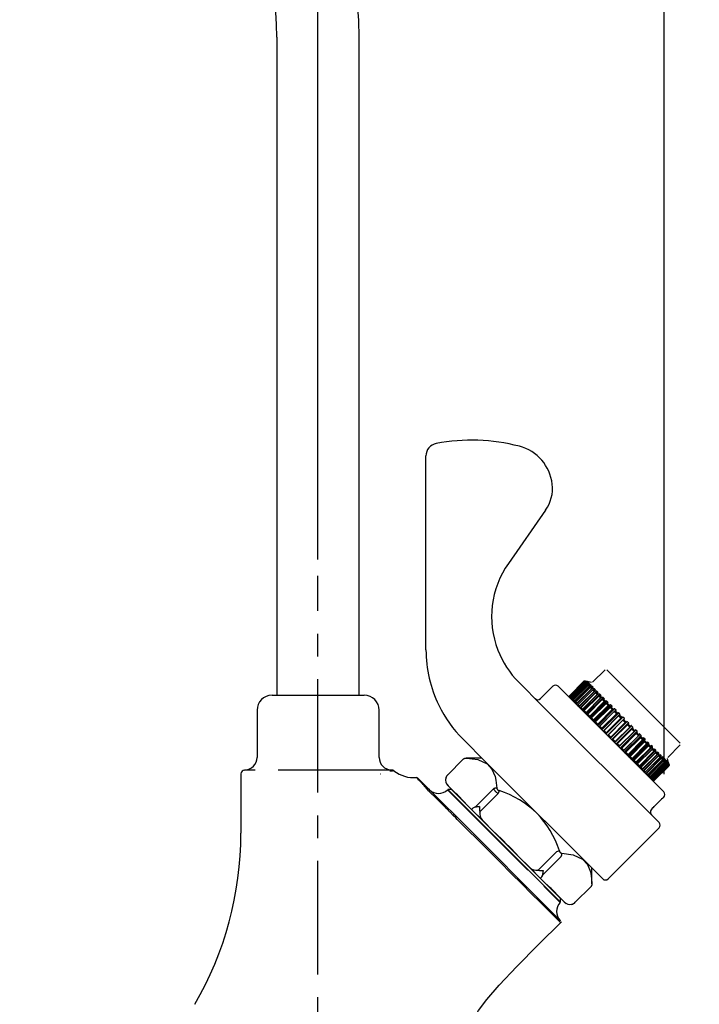
# Model space of a CAD drawing. Extents: x 0.5 to 21.2, y 0 to 15.6.
# Drawn here: x 13.8 to 17.6, y 5.9 to 11.4 of the extents above; entities that cross this region are included whole.
import ezdxf

# ---------------------------------------------------------------- set-up
doc = ezdxf.new("R2010")
doc.units = 0
doc.header["$LTSCALE"] = 0.5
doc.header["$MEASUREMENT"] = 0
doc.header["$PDSIZE"] = -100
doc.linetypes.add('CENTER', pattern=[2, 1.25, -0.25, 0.25, -0.25])
doc.linetypes.add('PHANTOM', pattern=[2.5, 1.25, -0.25, 0.25, -0.25, 0.25, -0.25])
doc.layers.get('0').update_dxf_attribs({"linetype": 'CONTINUOUS'})
doc.layers.get('DEFPOINTS').update_dxf_attribs({"linetype": 'CONTINUOUS'})
doc.layers.add('DIM1', color=1, linetype='CONTINUOUS')
doc.styles.add('ARIAL', font='ARIAL.TTF')
doc.dimstyles.get("Standard").update_dxf_attribs({"dimtxt": 0.18, "dimasz": 0.18, "dimexe": 0.18, "dimexo": 0.0625, "dimgap": 0.09, "dimtad": 0, "dimtih": 1, "dimtoh": 1, "dimdec": 4, "dimzin": 0, "dimdsep": 46, "dimtxsty": 'Standard', "dimcen": 0.09, "dimadec": 0, "dimazin": 0, "dimtfac": 1, "dimtdec": 4, "dimtofl": 0, "dimtmove": 0, "dimatfit": 3, "dimfxl": 0, "dimtolj": 1, "dimtzin": 0, "dimarcsym": 0})

# ---------------------------------------------------------------- blocks, each defined once
blk = doc.blocks.new('*D2')
at = {"layer": 'DEFPOINTS', "color": 0}
for p in [(13.884, 13.0691), (19.7988, 13.0691), (18.7824, 5.7923)]:
    blk.add_point(p, dxfattribs=at)
at = {"layer": 'DIM1', "lineweight": -2}
for p, q in [((13.974, 13.0691), (19.8888, 13.0691)), ((19.7988, 12.8391), (19.7988, 9.8377)), ((19.7988, 6.0223), (19.7988, 9.0237)), ((18.8724, 5.7923), (19.8888, 5.7923))]:
    blk.add_line(p, q, dxfattribs=at)
at = {"layer": 'DIM1'}
for points in [[(19.7605, 12.8391), (19.8372, 12.8391), (19.7988, 13.0691)], [(19.7605, 6.0223), (19.8372, 6.0223), (19.7988, 5.7923)]]:
    blk.add_solid(points, dxfattribs=at)
at = {"layer": 'DIM1', "color": 10, "insert": (19.7988, 9.4307), "char_height": 0.205, "attachment_point": 5, "style": 'ARIAL'}
blk.add_mtext('\\A1;(10-3/8")\\P(276mm)', dxfattribs=at)
blk = doc.blocks.new('*D3')
at = {"layer": 'DEFPOINTS', "color": 0}
for p in [(11.9543, 13.8901), (11.9543, 10.563), (15.4576, 8.3026)]:
    blk.add_point(p, dxfattribs=at)
at = {"layer": 'DIM1', "lineweight": -2}
for p, q in [((11.9543, 10.653), (11.9543, 13.9801)), ((15.4576, 8.3926), (15.4576, 13.9801)), ((12.1843, 13.8901), (13.1368, 13.8901)), ((15.2276, 13.8901), (14.4548, 13.8901))]:
    blk.add_line(p, q, dxfattribs=at)
at = {"layer": 'DIM1'}
for points in [[(12.1843, 13.9285), (12.1843, 13.8518), (11.9543, 13.8901)], [(15.2276, 13.9285), (15.2276, 13.8518), (15.4576, 13.8901)]]:
    blk.add_solid(points, dxfattribs=at)
at = {"layer": 'DIM1', "color": 10, "insert": (13.7958, 13.8901), "char_height": 0.205, "attachment_point": 5, "style": 'ARIAL'}
blk.add_mtext('\\A1;(5")\\P(127mm)', dxfattribs=at)
blk = doc.blocks.new('*D4')
at = {"layer": 'DEFPOINTS', "color": 0}
for p in [(15.4576, 13.8901), (15.4576, 8.3026), (17.3637, 7.1201)]:
    blk.add_point(p, dxfattribs=at)
at = {"layer": 'DIM1', "lineweight": -2}
for p, q in [((15.4576, 8.3926), (15.4576, 13.9801)), ((17.3637, 7.2101), (17.3637, 13.9801)), ((15.6876, 13.8901), (15.8313, 13.8901)), ((17.1337, 13.8901), (16.99, 13.8901))]:
    blk.add_line(p, q, dxfattribs=at)
at = {"layer": 'DIM1'}
for points in [[(15.6876, 13.9285), (15.6876, 13.8518), (15.4576, 13.8901)], [(17.1337, 13.9285), (17.1337, 13.8518), (17.3637, 13.8901)]]:
    blk.add_solid(points, dxfattribs=at)
at = {"layer": 'DIM1', "color": 10, "insert": (16.4107, 13.8901), "char_height": 0.205, "attachment_point": 5, "style": 'ARIAL'}
blk.add_mtext('\\A1;(2-7/8")\\P(73mm)', dxfattribs=at)

msp = doc.modelspace()

# ---------------------------------------------------------------- linework, layer by layer
at = {"color": 7, "linetype": 'Continuous'}
for p, q in [((15.2328, 11.26687), (15.2328, 7.64499)), ((15.68624, 7.64499), (15.68624, 11.26687)), ((16.05295, 7.89535), (16.05295, 8.96222)), ((16.71145, 8.66346), (16.5065, 8.37076)), ((17.03882, 7.78526), (16.96984, 7.71629)), ((17.45253, 7.38141), (17.04867, 7.78526)), ((16.56373, 7.71662), (16.69138, 7.58897)), ((16.84114, 7.63714), (16.92701, 7.72301)), ((16.92228, 7.72177), (16.84238, 7.64187)), ((16.92418, 7.71987), (16.84428, 7.63997)), ((16.84443, 7.63384), (16.9303, 7.71971)), ((16.92861, 7.71543), (16.84818, 7.63505)), ((16.85023, 7.62805), (16.9361, 7.71392)), ((16.93619, 7.70927), (16.85484, 7.62793)), ((16.94571, 7.7002), (16.86392, 7.61842)), ((16.92973, 7.72284), (16.92701, 7.72301)), ((16.92804, 7.72198), (16.93076, 7.72181)), ((16.92898, 7.72359), (16.93905, 7.72089)), ((16.93977, 7.72018), (16.92973, 7.72284)), ((16.93301, 7.71957), (16.9303, 7.71971)), ((16.93076, 7.72181), (16.9408, 7.71915)), ((16.94294, 7.71701), (16.93301, 7.71957)), ((16.93505, 7.71752), (16.94499, 7.71496)), ((16.93877, 7.71381), (16.9361, 7.71392)), ((16.94852, 7.71143), (16.93877, 7.71381)), ((16.96311, 7.71449), (16.94058, 7.72052)), ((16.94062, 7.72049), (16.94058, 7.72052)), ((16.94225, 7.71885), (16.94143, 7.71967)), ((16.94181, 7.71077), (16.95157, 7.70838)), ((16.94695, 7.70563), (16.94434, 7.70568)), ((16.94632, 7.71479), (16.94469, 7.71642)), ((16.95646, 7.70348), (16.94695, 7.70563)), ((16.94834, 7.70167), (16.95095, 7.70162)), ((16.95277, 7.70833), (16.95035, 7.71076)), ((16.95095, 7.70162), (16.96047, 7.69948)), ((16.96154, 7.69956), (16.95835, 7.70276)), ((15.20564, 7.64499), (15.45952, 7.64499)), ((15.45952, 7.64499), (15.7134, 7.64499)), ((16.7507, 7.69415), (16.68322, 7.62668)), ((16.78025, 7.69415), (17.36141, 7.11299)), ((16.95753, 7.68883), (16.87531, 7.60662)), ((16.97151, 7.67529), (16.88887, 7.59265)), ((16.98752, 7.65972), (16.90446, 7.57665)), ((17.00537, 7.64229), (16.92189, 7.55881)), ((16.95746, 7.69512), (16.95492, 7.6951)), ((16.96668, 7.69327), (16.95746, 7.69512)), ((16.95985, 7.69017), (16.96239, 7.69019)), ((16.96239, 7.69019), (16.9716, 7.68835)), ((16.97019, 7.68238), (16.96774, 7.68228)), ((16.97253, 7.68858), (16.96861, 7.6925)), ((16.97904, 7.6809), (16.97019, 7.68238)), ((16.97353, 7.67649), (16.97598, 7.67659)), ((16.97598, 7.67659), (16.98483, 7.67511)), ((16.98562, 7.67549), (16.98101, 7.6801)), ((16.98501, 7.66757), (16.98264, 7.66737)), ((16.99344, 7.66651), (16.98501, 7.66757)), ((16.98924, 7.66078), (16.9916, 7.66098)), ((16.9916, 7.66098), (17.00003, 7.65992)), ((17.00067, 7.66044), (16.99542, 7.66569)), ((17.00173, 7.65084), (16.99948, 7.65054)), ((17.00969, 7.65026), (17.00173, 7.65084)), ((17.0068, 7.64322), (17.00905, 7.64352)), ((17.00905, 7.64352), (17.01701, 7.64294)), ((17.01751, 7.6436), (17.01168, 7.64943)), ((16.69138, 7.58897), (17.3358, 6.94455)), ((17.02484, 7.62317), (16.94097, 7.53931)), ((17.04575, 7.60261), (16.96151, 7.51837)), ((17.02019, 7.63238), (17.01806, 7.63196)), ((17.02763, 7.63232), (17.02019, 7.63238)), ((17.02603, 7.62399), (17.02816, 7.62441)), ((17.02816, 7.62441), (17.0356, 7.62435)), ((17.03595, 7.62516), (17.0296, 7.63151)), ((17.04019, 7.61239), (17.03818, 7.61184)), ((17.04706, 7.61288), (17.04019, 7.61239)), ((17.04671, 7.60331), (17.04872, 7.60386)), ((17.04872, 7.60386), (17.05559, 7.60435)), ((17.0558, 7.60531), (17.049, 7.6121)), ((17.06149, 7.59109), (17.05962, 7.5904)), ((17.06777, 7.59218), (17.06149, 7.59109)), ((17.07684, 7.58427), (17.06967, 7.59144)), ((15.12345, 7.5628), (15.12345, 7.30298)), ((15.79559, 7.30298), (15.79559, 7.5628)), ((17.06788, 7.58083), (16.9833, 7.49625)), ((16.99627, 7.48201), (17.08214, 7.56787)), ((17.09099, 7.55808), (17.00607, 7.47316)), ((17.01964, 7.45864), (17.10551, 7.54451)), ((17.11512, 7.5349), (17.02957, 7.44935)), ((17.06862, 7.5814), (17.07049, 7.58209)), ((17.07049, 7.58209), (17.07677, 7.58318)), ((17.08387, 7.5687), (17.08214, 7.56787)), ((17.08953, 7.57042), (17.08387, 7.5687)), ((17.09883, 7.56228), (17.09137, 7.56974)), ((17.09151, 7.55851), (17.09324, 7.55934)), ((17.09324, 7.55934), (17.0989, 7.56105)), ((17.10709, 7.54549), (17.10551, 7.54451)), ((17.1121, 7.54785), (17.10709, 7.54549)), ((17.12154, 7.53957), (17.11387, 7.54724)), ((17.11514, 7.53488), (17.11672, 7.53585)), ((17.11672, 7.53585), (17.12174, 7.53821)), ((17.13088, 7.5217), (17.11672, 7.53585)), ((17.12174, 7.53821), (17.12185, 7.53833)), ((17.04358, 7.4347), (17.12945, 7.52057)), ((17.13924, 7.51078), (17.05337, 7.42491)), ((17.06785, 7.41043), (17.15371, 7.4963)), ((17.0777, 7.40058), (17.16356, 7.48645)), ((17.13088, 7.5217), (17.12945, 7.52057)), ((17.13523, 7.52471), (17.13088, 7.5217)), ((17.14472, 7.51639), (17.13691, 7.52419)), ((17.13925, 7.51077), (17.14068, 7.5119)), ((17.14068, 7.5119), (17.14503, 7.51492)), ((17.15499, 7.49758), (17.15371, 7.4963)), ((17.15868, 7.50127), (17.15499, 7.49758)), ((17.16811, 7.493), (17.16026, 7.50085)), ((17.16356, 7.48645), (17.16484, 7.48773)), ((17.16484, 7.48773), (17.16853, 7.49142)), ((17.09217, 7.38611), (17.17804, 7.47198)), ((17.10196, 7.37632), (17.18783, 7.46219)), ((17.10605, 7.3782), (17.18595, 7.4581)), ((17.11629, 7.36199), (17.20184, 7.44754)), ((17.1259, 7.35237), (17.21177, 7.43824)), ((17.13008, 7.35417), (17.20998, 7.43407)), ((17.17916, 7.47342), (17.17803, 7.47198)), ((17.18218, 7.47777), (17.17916, 7.47342)), ((17.19145, 7.46965), (17.18365, 7.47746)), ((17.18783, 7.46219), (17.18896, 7.46362)), ((17.18896, 7.46362), (17.19197, 7.46797)), ((17.20312, 7.44946), (17.20214, 7.44788)), ((17.20547, 7.45447), (17.20312, 7.44946)), ((17.20559, 7.4546), (17.20547, 7.45447)), ((17.2145, 7.4466), (17.20683, 7.45428)), ((17.21177, 7.43824), (17.21275, 7.43983)), ((17.21275, 7.43983), (17.21511, 7.44484)), ((17.2266, 7.42598), (17.22577, 7.42425)), ((17.22831, 7.43164), (17.2266, 7.42598)), ((17.237, 7.42411), (17.22954, 7.43157)), ((16.3811, 7.27869), (16.25695, 7.40284)), ((17.06785, 7.41043), (17.06591, 7.40849)), ((17.07576, 7.39864), (17.0777, 7.40058)), ((17.14042, 7.33881), (17.22534, 7.42373)), ((17.14927, 7.32901), (17.23514, 7.41488)), ((17.15352, 7.33073), (17.23342, 7.41063)), ((17.16353, 7.31605), (17.24811, 7.40064)), ((17.18566, 7.29428), (17.2699, 7.37851)), ((17.23514, 7.41488), (17.23597, 7.41661)), ((17.23597, 7.41661), (17.23768, 7.42227)), ((17.24935, 7.40323), (17.24866, 7.40136)), ((17.25044, 7.40951), (17.24935, 7.40323)), ((17.2587, 7.40241), (17.25153, 7.40957)), ((17.25766, 7.39236), (17.25835, 7.39423)), ((17.25835, 7.39423), (17.25944, 7.40051)), ((17.27112, 7.38146), (17.27057, 7.37945)), ((17.27161, 7.38833), (17.27112, 7.38146)), ((17.27936, 7.38174), (17.27257, 7.38854)), ((17.2791, 7.37092), (17.27965, 7.37293)), ((17.27965, 7.37293), (17.28015, 7.3798)), ((17.38355, 7.30258), (17.45253, 7.37156)), ((17.20657, 7.27371), (17.29044, 7.35758)), ((17.22604, 7.2546), (17.30952, 7.33808)), ((17.24389, 7.23717), (17.32696, 7.32023)), ((17.29168, 7.3609), (17.29125, 7.35877)), ((17.29161, 7.36834), (17.29168, 7.3609)), ((17.29877, 7.36234), (17.29242, 7.36869)), ((17.29922, 7.3508), (17.29964, 7.35293)), ((17.29964, 7.35293), (17.29958, 7.36037)), ((17.3102, 7.34975), (17.31079, 7.34179)), ((17.31079, 7.34179), (17.31048, 7.33954)), ((17.31669, 7.34441), (17.31086, 7.35024)), ((17.31811, 7.33447), (17.31752, 7.34243)), ((17.3178, 7.33222), (17.31811, 7.33447)), ((17.32718, 7.33277), (17.32824, 7.32434)), ((17.33295, 7.32816), (17.3277, 7.33341)), ((17.32824, 7.32434), (17.32804, 7.32197)), ((17.33483, 7.31774), (17.33377, 7.32617)), ((17.33463, 7.31538), (17.33483, 7.31774)), ((17.34385, 7.30872), (17.33483, 7.31774)), ((17.34237, 7.31757), (17.34385, 7.30872)), ((17.34736, 7.31375), (17.34275, 7.31836)), ((16.25832, 7.29279), (16.17269, 7.20716)), ((16.36089, 7.2989), (16.27355, 7.29889)), ((17.02552, 6.63427), (16.3811, 7.27869)), ((17.2599, 7.2216), (17.34254, 7.30424)), ((17.27389, 7.20805), (17.3561, 7.29027)), ((17.2857, 7.19668), (17.36749, 7.27847)), ((17.29522, 7.18761), (17.37657, 7.26896)), ((17.29954, 7.18471), (17.37944, 7.26461)), ((17.34385, 7.30872), (17.34375, 7.30627)), ((17.34964, 7.30293), (17.34816, 7.31178)), ((17.34954, 7.30048), (17.34964, 7.30293)), ((17.35561, 7.30434), (17.35745, 7.29512)), ((17.35976, 7.30135), (17.35584, 7.30527)), ((17.35745, 7.29512), (17.35743, 7.29258)), ((17.36238, 7.2902), (17.36053, 7.29941)), ((17.36236, 7.28766), (17.36238, 7.2902)), ((17.36674, 7.29321), (17.36889, 7.28369)), ((17.37002, 7.29109), (17.36683, 7.29428)), ((17.36889, 7.28369), (17.36894, 7.28108)), ((17.37289, 7.27968), (17.37074, 7.2892)), ((17.37294, 7.27708), (17.37289, 7.27968)), ((17.37802, 7.28309), (17.3756, 7.28551)), ((17.37564, 7.28431), (17.37803, 7.27455)), ((17.37803, 7.27455), (17.37813, 7.27188)), ((17.38107, 7.2715), (17.37869, 7.28126)), ((17.38118, 7.26884), (17.38107, 7.2715)), ((17.38778, 7.27332), (17.38175, 7.29585)), ((17.38368, 7.27743), (17.38205, 7.27906)), ((17.38222, 7.27772), (17.38478, 7.26779)), ((17.38683, 7.26575), (17.38427, 7.27568)), ((17.38478, 7.26779), (17.38493, 7.26509)), ((17.38639, 7.27363), (17.38694, 7.27417)), ((17.38641, 7.27354), (17.38907, 7.2635)), ((17.38698, 7.26304), (17.38683, 7.26575)), ((17.38684, 7.27191), (17.38744, 7.27251)), ((17.3901, 7.26247), (17.38744, 7.27251)), ((17.38778, 7.27332), (17.38775, 7.27336)), ((17.38816, 7.27179), (17.39085, 7.26172)), ((17.38907, 7.2635), (17.38924, 7.26078)), ((17.39027, 7.25975), (17.3901, 7.26247)), ((15.03465, 7.21245), (15.03465, 6.88509)), ((17.3028, 7.18145), (17.38323, 7.26184)), ((17.30526, 7.17899), (17.38516, 7.25888)), ((17.30723, 7.17702), (17.38713, 7.25692)), ((17.30847, 7.17578), (17.38837, 7.25568)), ((17.30913, 7.17512), (17.38903, 7.25502)), ((16.02373, 7.17347), (16.00713, 7.19006)), ((16.02373, 7.17347), (16.06367, 7.13352)), ((16.16225, 7.18812), (16.1622, 7.18949)), ((16.06367, 7.13352), (16.07008, 7.12712)), ((16.07008, 7.12712), (16.07028, 7.12692)), ((16.07028, 7.12692), (16.157, 7.04019)), ((16.17436, 7.14646), (16.17272, 7.14809)), ((16.79422, 6.5064), (16.17366, 7.12696)), ((16.19336, 7.12696), (16.17366, 7.12696)), ((16.20771, 7.1131), (16.17436, 7.14646)), ((16.19336, 7.12696), (16.79422, 6.5261)), ((16.30615, 7.01466), (16.2728, 7.04802)), ((17.33071, 7.05496), (17.3235, 7.04767)), ((17.35628, 7.0783), (17.36141, 7.08344)), ((16.157, 7.04019), (16.21109, 6.98611)), ((16.36224, 6.95857), (16.30615, 7.01466)), ((16.32312, 7.02836), (16.32222, 7.02814)), ((16.34884, 7.00153), (16.34871, 7.00277)), ((17.29394, 7.01596), (17.30418, 7.0262)), ((16.21109, 6.98611), (16.7932, 6.404)), ((16.42895, 6.89187), (16.36224, 6.95857)), ((17.05507, 6.63427), (17.3358, 6.915)), ((16.62583, 6.69498), (16.55913, 6.76169)), ((16.68192, 6.63889), (16.62583, 6.69498)), ((16.67003, 6.68145), (16.66879, 6.68157)), ((16.96615, 6.60629), (16.96616, 6.69363)), ((16.71528, 6.60554), (16.68192, 6.63889)), ((16.87445, 6.50546), (16.96004, 6.59105)), ((16.81372, 6.5071), (16.78037, 6.54045)), ((16.79422, 6.5064), (16.79422, 6.5261)), ((16.81536, 6.50546), (16.81372, 6.5071))]:
    msp.add_line(p, q, dxfattribs=at)
at = {"color": 1, "linetype": 'CENTER'}
msp.add_line((15.45763, 4.1088), (15.45763, 8.30263), dxfattribs=at)
at = {"color": 7, "linetype": 'PHANTOM'}
for p, q in [((16.84238, 7.64187), (16.92228, 7.72177)), ((16.84304, 7.64121), (16.92294, 7.72111)), ((16.84428, 7.63997), (16.92418, 7.71987)), ((16.84625, 7.638), (16.92615, 7.7179)), ((16.84872, 7.63554), (16.92861, 7.71543)), ((16.85197, 7.63228), (16.93187, 7.71218)), ((16.85564, 7.62861), (16.93554, 7.70851)), ((16.85847, 7.61981), (16.94434, 7.70568)), ((16.86014, 7.62411), (16.94004, 7.704)), ((16.86497, 7.61928), (16.94487, 7.69918)), ((16.92294, 7.72111), (16.92228, 7.72177)), ((16.92615, 7.7179), (16.92418, 7.71987)), ((16.93187, 7.71218), (16.92861, 7.71543)), ((16.92973, 7.72284), (16.92898, 7.72359)), ((16.93301, 7.71957), (16.93076, 7.72181)), ((16.93877, 7.71381), (16.93505, 7.71752)), ((16.94004, 7.704), (16.93554, 7.70851)), ((16.93917, 7.71958), (16.93977, 7.72018)), ((16.94089, 7.71913), (16.94143, 7.71967)), ((16.94173, 7.7158), (16.94294, 7.71701)), ((16.94695, 7.70563), (16.94181, 7.71077)), ((16.94359, 7.71532), (16.94469, 7.71642)), ((16.95058, 7.69347), (16.94487, 7.69918)), ((16.94668, 7.70958), (16.94852, 7.71143)), ((16.94868, 7.70909), (16.95035, 7.71076)), ((16.95746, 7.69512), (16.95095, 7.70162)), ((16.95277, 7.70833), (16.95277, 7.70833)), ((16.95393, 7.70095), (16.95646, 7.70348)), ((16.95607, 7.70047), (16.95835, 7.70276)), ((16.96154, 7.69956), (16.96154, 7.69956)), ((16.84304, 7.64121), (16.84238, 7.64187)), ((16.86905, 7.60923), (16.95492, 7.6951)), ((16.87068, 7.61357), (16.95058, 7.69347)), ((16.87662, 7.60764), (16.95651, 7.68753)), ((16.88187, 7.59641), (16.96774, 7.68228)), ((16.88346, 7.60079), (16.96336, 7.68069)), ((16.89044, 7.59381), (16.97034, 7.67371)), ((16.89678, 7.5815), (16.98264, 7.66737)), ((16.89835, 7.5859), (16.97825, 7.6658)), ((16.90066, 7.57374), (16.99344, 7.66651)), ((16.9063, 7.57795), (16.98619, 7.65785)), ((16.91361, 7.56467), (16.99948, 7.65054)), ((16.91519, 7.56906), (16.99509, 7.64896)), ((16.91692, 7.55748), (17.00969, 7.65026)), ((16.91832, 7.55608), (17.01168, 7.64943)), ((16.96336, 7.68069), (16.95651, 7.68753)), ((16.97019, 7.68238), (16.96239, 7.69019)), ((16.96339, 7.68999), (16.96668, 7.69327)), ((16.96565, 7.68954), (16.96861, 7.6925)), ((16.97825, 7.6658), (16.97034, 7.67371)), ((16.97253, 7.68858), (16.97253, 7.68858)), ((16.97468, 7.67654), (16.97904, 7.6809)), ((16.98501, 7.66757), (16.97598, 7.67659)), ((16.97729, 7.67638), (16.98101, 7.6801)), ((16.98562, 7.67549), (16.98562, 7.67549)), ((16.99509, 7.64896), (16.98619, 7.65785)), ((16.99063, 7.6609), (16.99542, 7.66569)), ((17.00173, 7.65084), (16.9916, 7.66098)), ((17.00015, 7.65992), (17.00067, 7.66044)), ((17.02019, 7.63238), (17.00905, 7.64352)), ((17.01685, 7.64295), (17.01751, 7.6436)), ((16.84625, 7.638), (16.84428, 7.63997)), ((16.85197, 7.63228), (16.84872, 7.63554)), ((16.86014, 7.62411), (16.85564, 7.62861)), ((16.87068, 7.61357), (16.86497, 7.61928)), ((16.8739, 7.6005), (16.87427, 7.60087)), ((16.88346, 7.60079), (16.87662, 7.60764)), ((16.88627, 7.58813), (16.88752, 7.58938)), ((16.89835, 7.5859), (16.89044, 7.59381)), ((16.92401, 7.56024), (17.00391, 7.64014)), ((16.93219, 7.54609), (17.01806, 7.63196)), ((16.93378, 7.55047), (17.01368, 7.63037)), ((16.93486, 7.53954), (17.02763, 7.63232)), ((16.93625, 7.53815), (17.0296, 7.63151)), ((16.94338, 7.54087), (17.02328, 7.62077)), ((16.95231, 7.52597), (17.03818, 7.61184)), ((16.95393, 7.53032), (17.03383, 7.61022)), ((16.95429, 7.52011), (17.04706, 7.61288)), ((16.95565, 7.51875), (17.049, 7.6121)), ((16.96421, 7.52004), (17.04411, 7.59994)), ((16.97375, 7.50453), (17.05962, 7.5904)), ((16.975, 7.4994), (17.06777, 7.59218)), ((16.97541, 7.50884), (17.05531, 7.58874)), ((16.97631, 7.49809), (17.06967, 7.59144)), ((17.01368, 7.63037), (17.00391, 7.64014)), ((17.03383, 7.61022), (17.02328, 7.62077)), ((17.04019, 7.61239), (17.02816, 7.62441)), ((17.03514, 7.62435), (17.03595, 7.62516)), ((17.05531, 7.58874), (17.04411, 7.59994)), ((17.06149, 7.59109), (17.04872, 7.60386)), ((17.05479, 7.6043), (17.0558, 7.60531)), ((16.88766, 7.58674), (16.88796, 7.58705)), ((16.90206, 7.57234), (16.9032, 7.57347)), ((16.91519, 7.56906), (16.9063, 7.57795)), ((16.93378, 7.55047), (16.92401, 7.56024)), ((16.95393, 7.53032), (16.94338, 7.54087)), ((16.98626, 7.49799), (17.06615, 7.57789)), ((16.99676, 7.47764), (17.08953, 7.57042)), ((16.99799, 7.48626), (17.07789, 7.56615)), ((16.99801, 7.47639), (17.09137, 7.56974)), ((17.00928, 7.47497), (17.08918, 7.55486)), ((17.01933, 7.45507), (17.1121, 7.54785)), ((17.02051, 7.45389), (17.11387, 7.54724)), ((17.02143, 7.46282), (17.10133, 7.54272)), ((17.07789, 7.56615), (17.06615, 7.57789)), ((17.08387, 7.5687), (17.07049, 7.58209)), ((17.07553, 7.58296), (17.07684, 7.58427)), ((17.10133, 7.54272), (17.08918, 7.55486)), ((17.10709, 7.54549), (17.09324, 7.55934)), ((17.09704, 7.56049), (17.09883, 7.56228)), ((17.11881, 7.53683), (17.12154, 7.53957)), ((16.97541, 7.50884), (16.96421, 7.52004)), ((16.99799, 7.48626), (16.98626, 7.49799)), ((17.03304, 7.45121), (17.11294, 7.53111)), ((17.04246, 7.43194), (17.13523, 7.52471)), ((17.04356, 7.43084), (17.13691, 7.52419)), ((17.04546, 7.43879), (17.12536, 7.51869)), ((17.05301, 7.42468), (17.14472, 7.51639)), ((17.05726, 7.42699), (17.13716, 7.50688)), ((17.06691, 7.40749), (17.16026, 7.50085)), ((17.06982, 7.41443), (17.14972, 7.49433)), ((17.07475, 7.39965), (17.16811, 7.493)), ((17.08169, 7.40256), (17.16159, 7.48246)), ((17.12536, 7.51869), (17.11294, 7.53111)), ((17.14972, 7.49433), (17.13716, 7.50688)), ((17.15499, 7.49758), (17.14068, 7.5119)), ((17.17415, 7.4699), (17.16159, 7.48246)), ((17.17916, 7.47342), (17.16484, 7.48773)), ((17.02143, 7.46282), (17.00928, 7.47497)), ((17.04546, 7.43879), (17.03304, 7.45121)), ((17.06982, 7.41443), (17.05726, 7.42699)), ((17.09166, 7.38546), (17.18365, 7.47746)), ((17.09425, 7.39), (17.17415, 7.4699)), ((17.0981, 7.3763), (17.19145, 7.46965)), ((17.0992, 7.3752), (17.19197, 7.46797)), ((17.11847, 7.36578), (17.19837, 7.44568)), ((17.12115, 7.35325), (17.2145, 7.4466)), ((17.12233, 7.35207), (17.21511, 7.44484)), ((17.19837, 7.44568), (17.18595, 7.4581)), ((17.20312, 7.44946), (17.18896, 7.46362)), ((17.2041, 7.45155), (17.20683, 7.45428)), ((17.22213, 7.42192), (17.20998, 7.43407)), ((17.2266, 7.42598), (17.21275, 7.43983)), ((17.22775, 7.42978), (17.22954, 7.43157)), ((17.09425, 7.39), (17.08169, 7.40256)), ((17.11847, 7.36578), (17.10605, 7.3782)), ((17.14223, 7.34202), (17.22213, 7.42192)), ((17.14365, 7.33075), (17.237, 7.42411)), ((17.1449, 7.3295), (17.23768, 7.42227)), ((17.16526, 7.31899), (17.24515, 7.39889)), ((17.16535, 7.30905), (17.2587, 7.40241)), ((17.16666, 7.30774), (17.25944, 7.40051)), ((17.17179, 7.30649), (17.25766, 7.39236)), ((17.1761, 7.30815), (17.256, 7.38805)), ((17.18601, 7.28839), (17.27936, 7.38174)), ((17.1873, 7.29695), (17.2672, 7.37685)), ((17.18737, 7.28703), (17.28015, 7.3798)), ((17.19323, 7.28505), (17.2791, 7.37092)), ((17.24515, 7.39889), (17.23342, 7.41063)), ((17.24935, 7.40323), (17.23597, 7.41661)), ((17.25022, 7.40826), (17.25153, 7.40957)), ((17.2672, 7.37685), (17.256, 7.38805)), ((17.27112, 7.38146), (17.25835, 7.39423)), ((17.27156, 7.38752), (17.27257, 7.38854)), ((17.29168, 7.3609), (17.27965, 7.37293)), ((17.14223, 7.34202), (17.13008, 7.35417)), ((17.16526, 7.31899), (17.15352, 7.33073)), ((17.19758, 7.28667), (17.27748, 7.36657)), ((17.20541, 7.26899), (17.29877, 7.36234)), ((17.2068, 7.2676), (17.29958, 7.36037)), ((17.20813, 7.27612), (17.28803, 7.35602)), ((17.21335, 7.26493), (17.29922, 7.3508)), ((17.21773, 7.26652), (17.29763, 7.34642)), ((17.22334, 7.25106), (17.31669, 7.34441)), ((17.22474, 7.24966), (17.31752, 7.34243)), ((17.2275, 7.25675), (17.3074, 7.33665)), ((17.23193, 7.24635), (17.3178, 7.33222)), ((17.23632, 7.24793), (17.31622, 7.32782)), ((17.241, 7.2334), (17.33377, 7.32617)), ((17.24522, 7.23903), (17.32511, 7.31893)), ((17.28803, 7.35602), (17.27748, 7.36657)), ((17.29161, 7.36788), (17.29242, 7.36869)), ((17.3074, 7.33665), (17.29763, 7.34642)), ((17.31079, 7.34179), (17.29964, 7.35293)), ((17.31021, 7.34959), (17.31086, 7.35024)), ((17.32511, 7.31893), (17.31622, 7.32782)), ((17.32824, 7.32434), (17.31811, 7.33447)), ((17.32718, 7.33288), (17.3277, 7.33341)), ((17.32816, 7.32337), (17.33295, 7.32816)), ((17.34275, 7.31836), (17.34275, 7.31836)), ((17.1873, 7.29695), (17.1761, 7.30815)), ((17.20813, 7.27612), (17.19758, 7.28667)), ((17.2275, 7.25675), (17.21773, 7.26652)), ((17.24877, 7.22951), (17.33463, 7.31538)), ((17.25316, 7.23109), (17.33306, 7.31099)), ((17.26107, 7.22318), (17.34097, 7.30308)), ((17.26367, 7.21461), (17.34954, 7.30048)), ((17.26805, 7.2162), (17.34795, 7.2961)), ((17.2749, 7.20935), (17.35479, 7.28925)), ((17.27649, 7.20179), (17.36236, 7.28766)), ((17.28083, 7.20342), (17.36073, 7.28332)), ((17.28654, 7.19771), (17.36644, 7.27761)), ((17.28707, 7.19121), (17.37294, 7.27708)), ((17.29137, 7.19288), (17.37127, 7.27278)), ((17.29531, 7.18297), (17.38118, 7.26884)), ((17.29587, 7.18838), (17.37577, 7.26827)), ((17.30111, 7.17717), (17.38698, 7.26304)), ((17.34097, 7.30308), (17.33306, 7.31099)), ((17.34364, 7.31003), (17.34736, 7.31375)), ((17.3438, 7.30742), (17.34816, 7.31178)), ((17.35479, 7.28925), (17.34795, 7.2961)), ((17.35745, 7.29512), (17.34964, 7.30293)), ((17.35584, 7.30527), (17.35584, 7.30527)), ((17.3568, 7.29839), (17.35976, 7.30135)), ((17.35725, 7.29613), (17.36053, 7.29941)), ((17.36644, 7.27761), (17.36073, 7.28332)), ((17.36889, 7.28369), (17.36238, 7.2902)), ((17.36683, 7.29428), (17.36683, 7.29428)), ((17.36773, 7.28881), (17.37002, 7.29109)), ((17.36821, 7.28667), (17.37074, 7.2892)), ((17.37577, 7.26827), (17.37127, 7.27278)), ((17.37803, 7.27455), (17.37289, 7.27968)), ((17.3756, 7.28551), (17.3756, 7.28551)), ((17.37635, 7.28142), (17.37802, 7.28309)), ((17.37684, 7.27941), (17.37869, 7.28126)), ((17.3827, 7.26135), (17.37944, 7.26461)), ((17.38478, 7.26779), (17.38107, 7.2715)), ((17.38205, 7.27906), (17.38205, 7.27906)), ((17.38258, 7.27633), (17.38368, 7.27743)), ((17.38306, 7.27447), (17.38427, 7.27568)), ((17.38907, 7.2635), (17.38683, 7.26575)), ((17.39085, 7.26172), (17.3901, 7.26247)), ((15.8639, 7.23334), (15.05514, 7.23334)), ((15.80063, 7.21245), (15.80243, 7.21326)), ((17.24522, 7.23903), (17.23632, 7.24793)), ((17.2396, 7.2348), (17.24074, 7.23594)), ((17.26107, 7.22318), (17.25316, 7.23109)), ((17.254, 7.2204), (17.25429, 7.22069)), ((17.25539, 7.21901), (17.25669, 7.22031)), ((17.2749, 7.20935), (17.26805, 7.2162)), ((17.3028, 7.18145), (17.3827, 7.26135)), ((17.3044, 7.17388), (17.39027, 7.25975)), ((17.30723, 7.17702), (17.38713, 7.25692)), ((17.30913, 7.17512), (17.38903, 7.25502)), ((17.38713, 7.25692), (17.38516, 7.25888)), ((17.38903, 7.25502), (17.38837, 7.25568)), ((17.26776, 7.20664), (17.26816, 7.20704)), ((17.28654, 7.19771), (17.28083, 7.20342)), ((17.29587, 7.18838), (17.29137, 7.19288)), ((17.3028, 7.18145), (17.29954, 7.18471)), ((17.30723, 7.17702), (17.30526, 7.17899)), ((17.30913, 7.17512), (17.30847, 7.17578)), ((16.06074, 7.12554), (16.05467, 7.13198)), ((16.06093, 7.12533), (16.06074, 7.12554)), ((16.1712, 7.1245), (16.79176, 6.50394)), ((16.32312, 7.02836), (16.42482, 7.13006)), ((16.45041, 7.10447), (16.34871, 7.00277)), ((16.45584, 7.11994), (16.45041, 7.10447)), ((16.67003, 6.68145), (16.77173, 6.78315)), ((16.7872, 6.78857), (16.77173, 6.78315)), ((16.79732, 6.75756), (16.69562, 6.65586))]:
    msp.add_line(p, q, dxfattribs=at)
at = {"color": 7, "linetype": 'Continuous', "flags": 128}
for points in [[(16.92625, 7.72377), (16.92748, 7.72382), (16.92898, 7.72359)], [(16.93235, 7.71767), (16.9344, 7.71766), (16.93505, 7.71752)], [(16.93915, 7.71087), (16.94126, 7.71088), (16.94181, 7.71077)], [(16.9408, 7.71915), (16.94145, 7.71898), (16.94193, 7.71888), (16.94219, 7.71884), (16.94226, 7.71885), (16.94225, 7.71885)], [(16.94499, 7.71496), (16.94562, 7.71481), (16.94607, 7.71474), (16.9463, 7.71473), (16.94633, 7.71477), (16.94632, 7.71479)], [(16.95157, 7.70838), (16.95218, 7.70825), (16.95259, 7.70821), (16.95279, 7.70824), (16.95279, 7.70831), (16.95277, 7.70833)], [(16.96047, 7.69948), (16.96106, 7.69937), (16.96144, 7.69937), (16.9616, 7.69944), (16.96157, 7.69954), (16.96154, 7.69956)], [(16.9716, 7.68835), (16.97216, 7.68827), (16.9725, 7.6883), (16.97262, 7.68841), (16.97257, 7.68854), (16.97253, 7.68858)], [(16.98483, 7.67511), (16.98536, 7.67507), (16.98566, 7.67514), (16.98574, 7.67529), (16.98566, 7.67544), (16.98562, 7.67549)], [(17.00003, 7.65992), (17.00052, 7.65992), (17.00078, 7.66002), (17.00082, 7.66021), (17.00071, 7.66039), (17.00067, 7.66044)], [(17.01701, 7.64294), (17.01747, 7.64297), (17.01769, 7.64312), (17.01769, 7.64334), (17.01756, 7.64355), (17.01751, 7.6436)], [(17.0356, 7.62435), (17.03602, 7.62442), (17.0362, 7.62461), (17.03616, 7.62487), (17.036, 7.6251), (17.03595, 7.62516)], [(17.05559, 7.60435), (17.05597, 7.60447), (17.05611, 7.6047), (17.05604, 7.60499), (17.05586, 7.60525), (17.0558, 7.60531)], [(16.97375, 7.50453), (16.97311, 7.50292), (16.97306, 7.50163), (16.9734, 7.501)], [(16.99627, 7.48201), (16.99552, 7.48051), (16.99532, 7.47937), (16.99555, 7.47885)], [(17.01964, 7.45864), (17.01876, 7.45727), (17.01841, 7.45629), (17.01851, 7.45589)], [(17.25153, 7.40957), (17.25126, 7.4098), (17.251, 7.40992), (17.25076, 7.40993), (17.25056, 7.4098), (17.25044, 7.40951)], [(17.27257, 7.38854), (17.27231, 7.38874), (17.27207, 7.38884), (17.27187, 7.38882), (17.2717, 7.38867), (17.27161, 7.38833)], [(17.11627, 7.36201), (17.11489, 7.36114), (17.11391, 7.36078), (17.11352, 7.36088)], [(17.1399, 7.33838), (17.1384, 7.33763), (17.13727, 7.33743), (17.13675, 7.33765)], [(17.29242, 7.36869), (17.29218, 7.36887), (17.29197, 7.36895), (17.29179, 7.36889), (17.29166, 7.36871), (17.29161, 7.36834)], [(17.31086, 7.35024), (17.31065, 7.35041), (17.31046, 7.35045), (17.31032, 7.35037), (17.31022, 7.35015), (17.3102, 7.34975)], [(17.3277, 7.33341), (17.32751, 7.33355), (17.32735, 7.33356), (17.32724, 7.33345), (17.32717, 7.3332), (17.32718, 7.33277)], [(17.34275, 7.31836), (17.34258, 7.31847), (17.34245, 7.31846), (17.34237, 7.31832), (17.34233, 7.31804), (17.34237, 7.31757)], [(16.25832, 7.29279), (16.25988, 7.2942), (16.26158, 7.29545), (16.2634, 7.29652), (16.26531, 7.2974), (16.26731, 7.29808), (16.26936, 7.29856), (16.27145, 7.29883), (16.27355, 7.29889)], [(17.16279, 7.31549), (17.16118, 7.31485), (17.1599, 7.3148), (17.15926, 7.31514)], [(17.35584, 7.30527), (17.3557, 7.30536), (17.3556, 7.30531), (17.35554, 7.30514), (17.35554, 7.30483), (17.35561, 7.30434)], [(17.36683, 7.29428), (17.36672, 7.29434), (17.36665, 7.29426), (17.36662, 7.29406), (17.36665, 7.29372), (17.36674, 7.29321)], [(17.39085, 7.26172), (17.39098, 7.26116), (17.39103, 7.25899)], [(17.30418, 7.02621), (17.30416, 7.02618), (17.30554, 7.02782), (17.30951, 7.03242), (17.31572, 7.03938), (17.32363, 7.0478), (17.32926, 7.05354)], [(16.32222, 7.02814), (16.31159, 7.02363), (16.30627, 7.01804), (16.30611, 7.01471), (16.30615, 7.01466)], [(16.79314, 6.39416), (16.79108, 6.39621), (16.77822, 6.40905), (16.75478, 6.43245), (16.72287, 6.46431), (16.68154, 6.50556), (16.6343, 6.55273), (16.5797, 6.60725), (16.52252, 6.66434), (16.461, 6.72579), (16.40004, 6.78669), (16.33812, 6.84855), (16.28013, 6.90648), (16.22473, 6.96183)], [(16.68192, 6.63889), (16.68197, 6.63884), (16.68582, 6.63928), (16.69139, 6.64507), (16.6954, 6.65496)], [(16.6954, 6.65496), (16.69551, 6.6554), (16.69562, 6.65586)], [(16.96615, 6.60629), (16.9661, 6.60419), (16.96582, 6.60209), (16.96534, 6.60004), (16.96466, 6.59804), (16.96378, 6.59613), (16.96271, 6.59431), (16.96146, 6.59261), (16.96004, 6.59105)], [(16.85628, 6.4952), (16.85618, 6.49518), (16.85538, 6.49498)], [(16.29257, 5.79554), (16.30093, 5.82663), (16.31569, 5.86288), (16.34264, 5.90894), (16.38756, 5.96945), (16.45621, 6.04907), (16.55271, 6.15111), (16.67056, 6.27032), (16.79908, 6.39812)]]:
    msp.add_lwpolyline(points, dxfattribs=at)
at = {"color": 7, "linetype": 'PHANTOM', "flags": 128}
for points in [[(16.27309, 7.2989), (16.27308, 7.2989), (16.274, 7.29888), (16.27646, 7.29882), (16.27696, 7.29881)], [(16.27696, 7.29881), (16.33793, 7.29145), (16.38917, 7.26762), (16.41581, 7.23817), (16.43314, 7.19821), (16.43796, 7.17732), (16.44264, 7.13313)], [(16.01747, 7.17508), (16.01449, 7.17832), (16.00559, 7.18787), (16.00161, 7.1921), (16.00166, 7.19205)], [(16.14977, 7.03779), (16.10941, 7.07756), (16.0732, 7.11324), (16.0668, 7.11955), (16.06093, 7.12533)], [(16.22473, 6.96183), (16.2166, 6.96995), (16.20276, 6.98379)], [(16.80039, 6.77538), (16.86275, 6.76663), (16.91479, 6.742), (16.94135, 6.71263), (16.95802, 6.67333), (16.96239, 6.65289), (16.96608, 6.6097)], [(16.96608, 6.6097), (16.96614, 6.60685), (16.96616, 6.60583)]]:
    msp.add_lwpolyline(points, dxfattribs=at)
at = {"color": 7, "linetype": 'Continuous', "lineweight": -3}
for radius in [1.80225, 1.34899]:
    msp.add_arc((13.88398, 11.26687), radius, 0, 180, dxfattribs=at)
at = {"color": 7, "linetype": 'Continuous'}
for centre, radius, start, end in [((16.1226, 8.96222), 0.06965, 100.73271, 180), ((16.30419, 8.00415), 1.04477, 75.4308, 100.73271), ((16.50568, 8.77939), 0.24378, 6.46022, 75.4308), ((16.54029, 8.78331), 0.20895, 325, 6.46022), ((16.92491, 8.07779), 0.51078, 145, 201.15844), ((16.74946, 7.89535), 0.69652, 180, 206.00932), ((16.92491, 8.07779), 0.51078, 201.15844, 225), ((16.76547, 7.67938), 0.0209, 45, 135), ((16.92717, 7.71701), 0.00682, 97.73635, 135.75477), ((16.92795, 7.71569), 0.00738, 97.32176, 132.73647), ((16.92895, 7.71573), 0.00631, 98.29947, 139.0748), ((16.93132, 7.71169), 0.00808, 97.25179, 129.84136), ((16.9333, 7.71183), 0.00592, 99.25104, 142.43009), ((16.93728, 7.70501), 0.00898, 97.54406, 127.06237), ((16.94018, 7.70535), 0.00562, 100.61313, 145.76139), ((16.94489, 7.74021), 0.02018, 253.19601, 257.78616), ((16.93612, 7.70514), 0.01547, 69.91995, 76.36177), ((16.94578, 7.69563), 0.01015, 98.17276, 124.4308), ((16.94107, 7.70858), 0.00863, 65.18353, 77.48067), ((16.94951, 7.69639), 0.00541, 102.4031, 149.0022), ((16.94718, 7.70492), 0.00664, 61.53756, 78.36593), ((16.95541, 7.69793), 0.00565, 58.61656, 79.22504), ((15.20564, 7.5628), 0.08219, 90, 180), ((15.7134, 7.5628), 0.08219, 0, 90), ((16.84716, 7.63697), 0.00684, 134.29081, 172.21806), ((16.95678, 7.68354), 0.01171, 99.11602, 121.97072), ((16.96118, 7.68506), 0.00528, 104.63001, 152.08213), ((16.97023, 7.66864), 0.01386, 100.35684, 119.69947), ((16.96582, 7.68834), 0.00501, 56.18206, 80.18716), ((16.97508, 7.67149), 0.00524, 107.29108, 154.93129), ((16.98615, 7.6507), 0.01704, 101.88337, 117.62849), ((16.97837, 7.67645), 0.00451, 54.06882, 81.34423), ((16.99107, 7.65583), 0.00528, 110.36869, 157.48545), ((16.99292, 7.66248), 0.00406, 52.15403, 82.77356), ((17.00473, 7.62898), 0.02218, 103.68571, 115.76721), ((17.00899, 7.63826), 0.00542, 113.82863, 159.69116), ((17.00934, 7.64662), 0.00365, 50.33913, 84.55126), ((16.74946, 7.89535), 0.69652, 206.00932, 225), ((16.66845, 7.64145), 0.0209, 225, 315), ((16.84855, 7.63616), 0.00747, 137.48003, 172.46173), ((16.84852, 7.63514), 0.00642, 131.2855, 171.34023), ((16.85266, 7.63274), 0.0083, 140.58987, 172.31698), ((16.8525, 7.63074), 0.00611, 128.29765, 170.02121), ((16.8595, 7.62672), 0.00936, 143.54514, 171.84844), ((16.85905, 7.6238), 0.0059, 125.38021, 168.24526), ((16.8691, 7.61814), 0.01076, 146.32554, 171.07091), ((16.86809, 7.61441), 0.00578, 122.58637, 166.00833), ((16.88154, 7.60702), 0.01268, 148.91879, 169.99447), ((16.87949, 7.60265), 0.00575, 119.96649, 163.32137), ((16.89704, 7.59336), 0.01548, 151.31905, 168.62463), ((16.89313, 7.58865), 0.00582, 117.56518, 160.21244), ((17.02674, 7.60119), 0.03197, 105.76, 114.11947), ((17.02866, 7.61897), 0.00567, 117.61977, 161.51019), ((17.02745, 7.62907), 0.00325, 48.53415, 86.76562), ((17.05625, 7.55657), 0.05815, 108.1075, 112.68435), ((17.04988, 7.59817), 0.00604, 121.67568, 162.92234), ((17.04704, 7.61002), 0.00286, 46.64948, 89.5251), ((17.18722, 7.25323), 0.36051, 110.72828, 111.46226), ((17.0679, 7.5897), 0.00248, 44.59196, 92.96423), ((16.91621, 7.577), 0.01995, 153.52529, 166.96285), ((16.90887, 7.57255), 0.00599, 115.41868, 156.72717), ((16.94093, 7.55735), 0.02829, 155.53958, 165.0075), ((16.92492, 7.55561), 0.00435, 156.45427, 220.55292), ((16.92652, 7.55449), 0.00627, 113.55912, 152.92109), ((16.97953, 7.53139), 0.04956, 157.36538, 162.75515), ((16.94356, 7.53627), 0.00387, 151.53467, 218.25342), ((16.94589, 7.53466), 0.0067, 112.00396, 148.86609), ((17.07248, 7.57607), 0.00658, 125.91811, 163.926), ((17.0765, 7.58374), 0.000627, 295.53754, 57.68274), ((17.04891, 7.64386), 0.08294, 290.45367, 293.62184), ((17.09625, 7.55291), 0.00734, 130.26191, 164.53623), ((17.0898, 7.56831), 0.00212, 42.25685, 97.25595), ((17.09838, 7.56164), 0.000783, 311.38663, 55.03905), ((17.08902, 7.57717), 0.03658, 289.66009, 296.78502), ((17.11249, 7.54611), 0.00178, 39.52659, 102.62034), ((17.12103, 7.52891), 0.00839, 134.62097, 164.78076), ((17.12071, 7.5386), 0.00128, 353.74495, 49.25885), ((16.95473, 7.52403), 0.0031, 141.36478, 219.20346), ((17.16158, 7.45064), 0.22241, 159.00594, 160.20221), ((16.96369, 7.5155), 0.00344, 145.81861, 214.74963), ((16.9668, 7.51321), 0.0073, 110.75191, 144.65007), ((16.89536, 7.53724), 0.08494, 337.34692, 340.46253), ((16.98511, 7.49352), 0.0031, 139.49911, 209.31266), ((16.98901, 7.49034), 0.00813, 109.79912, 140.35677), ((16.96489, 7.49718), 0.03486, 334.19169, 341.7328), ((17.11776, 7.54064), 0.02323, 289.08502, 300.20977), ((17.13572, 7.52332), 0.00148, 36.28066, 109.32662), ((17.1467, 7.50427), 0.00988, 138.91395, 164.69476), ((17.14395, 7.51546), 0.00121, 333.60261, 50.44757), ((17.14429, 7.51034), 0.01691, 288.73454, 303.88087), ((17.15924, 7.5002), 0.00121, 32.43151, 117.67533), ((17.17323, 7.47919), 0.01209, 143.06922, 164.31536), ((17.16714, 7.49189), 0.00147, 341.16812, 48.72504), ((17.00764, 7.47052), 0.00291, 133.22451, 200.71982), ((17.01233, 7.4662), 0.00928, 109.13533, 136.06652), ((17.00076, 7.46922), 0.02163, 330.7458, 342.8091), ((17.03118, 7.44662), 0.00305, 128.61707, 186.94462), ((17.03654, 7.44089), 0.0109, 108.74658, 131.85169), ((17.04476, 7.43226), 0.00271, 115.72519, 178.11952), ((17.03053, 7.44316), 0.01555, 327.02803, 343.67718), ((17.05617, 7.42141), 0.00448, 128.67142, 165.1733), ((17.0615, 7.41443), 0.01325, 108.61773, 127.77356), ((17.16991, 7.48246), 0.01325, 288.61773, 307.77356), ((17.18278, 7.47699), 0.000984, 28.01157, 127.93825), ((17.20088, 7.45372), 0.01555, 147.02803, 163.67718), ((17.19027, 7.46836), 0.00175, 347.07596, 47.31676), ((17.19487, 7.456), 0.0109, 288.74658, 311.85169), ((17.20594, 7.45363), 0.0011, 36.42809, 104.09993), ((17.23065, 7.42767), 0.02163, 150.7458, 162.8091), ((17.21309, 7.44513), 0.00204, 351.71058, 46.14249), ((17.22891, 7.43135), 0.000665, 19.15651, 154.41782), ((17.05818, 7.4177), 0.01209, 323.06922, 344.31536), ((17.08712, 7.38655), 0.01691, 108.73454, 123.88087), ((17.08973, 7.38729), 0.00271, 271.88048, 334.2748), ((17.08471, 7.39261), 0.00988, 318.91395, 344.69476), ((17.09847, 7.37912), 0.00448, 284.8267, 321.32858), ((17.11365, 7.35625), 0.02323, 109.08502, 120.20977), ((17.21908, 7.43069), 0.00928, 289.13533, 316.06652), ((17.26652, 7.3997), 0.03486, 154.19169, 161.7328), ((17.23536, 7.42246), 0.00233, 355.3565, 45.13069), ((17.2424, 7.40654), 0.00813, 289.79912, 320.35677), ((17.33605, 7.35964), 0.08494, 157.34692, 160.46253), ((17.25684, 7.40059), 0.0026, 358.22232, 44.22149), ((17.26461, 7.38367), 0.0073, 290.75191, 324.65007), ((17.06983, 7.44625), 0.22241, 339.00594, 340.20221), ((17.27729, 7.37978), 0.00286, 0.46158, 43.36384), ((17.11038, 7.36798), 0.00839, 314.62097, 344.78076), ((17.12352, 7.35428), 0.00305, 263.05538, 321.38293), ((17.14239, 7.31972), 0.03658, 109.66009, 116.78502), ((17.13516, 7.34398), 0.00734, 310.26191, 344.53623), ((17.14715, 7.33101), 0.00291, 249.28018, 316.77549), ((17.1825, 7.25303), 0.08294, 110.45367, 113.62184), ((17.15893, 7.32082), 0.00658, 305.91811, 343.926), ((17.28552, 7.36223), 0.0067, 292.00396, 328.86609), ((17.25188, 7.36549), 0.04956, 337.36538, 342.75515), ((17.29649, 7.36025), 0.00309, 2.18896, 42.51128), ((17.3049, 7.34239), 0.00627, 293.55912, 332.92109), ((17.29048, 7.33954), 0.02829, 335.53958, 345.0075), ((17.31424, 7.34223), 0.00329, 3.49279, 41.61682), ((17.32254, 7.32434), 0.00599, 295.41868, 336.72717), ((17.33033, 7.32591), 0.00346, 4.44123, 40.63118), ((15.0538, 7.30298), 0.06965, 271.10191, 0), ((15.86524, 7.30298), 0.06965, 180, 268.89809), ((17.16978, 7.30885), 0.0031, 240.68734, 310.50089), ((17.04419, 7.64366), 0.36051, 290.72828, 291.46226), ((17.18276, 7.296), 0.0031, 230.79654, 308.63522), ((17.18153, 7.29872), 0.00604, 301.67568, 342.92234), ((17.1913, 7.2879), 0.00344, 235.25037, 304.18139), ((17.17516, 7.34032), 0.05815, 288.1075, 292.68435), ((17.20275, 7.27792), 0.00567, 297.61977, 341.51019), ((17.2115, 7.26833), 0.00387, 231.74658, 298.46533), ((17.20467, 7.2957), 0.03197, 285.76, 294.11947), ((17.3152, 7.31988), 0.01995, 333.52529, 346.96285), ((17.33828, 7.30824), 0.00582, 297.56518, 340.21244), ((17.34459, 7.31146), 0.00359, 5.09736, 39.48959), ((17.33437, 7.30353), 0.01548, 331.31905, 348.62463), ((17.35192, 7.29424), 0.00575, 299.96649, 343.32137), ((17.35683, 7.29906), 0.00372, 5.53938, 38.09139), ((17.34987, 7.28986), 0.01268, 328.91879, 349.99447), ((17.36332, 7.28248), 0.00578, 302.58637, 346.00833), ((17.36691, 7.28881), 0.00386, 5.87474, 36.28366), ((17.36231, 7.27875), 0.01076, 326.32554, 351.07091), ((17.37663, 7.28495), 0.00118, 151.3173, 213.14424), ((17.37236, 7.27309), 0.0059, 305.38021, 348.24526), ((17.37462, 7.28081), 0.00409, 6.29738, 33.79912), ((17.37191, 7.27017), 0.00936, 323.54514, 351.84844), ((17.38442, 7.27869), 0.0024, 171.19047, 203.74966), ((17.37891, 7.26615), 0.00611, 308.29765, 350.02121), ((17.37965, 7.27509), 0.00466, 7.22286, 30.11294), ((17.37875, 7.26415), 0.0083, 320.58987, 352.31698), ((17.39332, 7.27574), 0.00725, 186.00715, 197.6559), ((17.38057, 7.27134), 0.00697, 9.69007, 24.02821), ((17.44095, 7.28629), 0.05475, 193.66313, 195.3547), ((15.05554, 7.21245), 0.0209, 91.10191, 180), ((15.8635, 7.21245), 0.0209, 52.42677, 88.89809), ((15.98331, 7.36215), 0.1702, 231.18835, 276.15173), ((17.22242, 7.25863), 0.00542, 293.82863, 339.69116), ((17.23019, 7.25033), 0.00435, 229.44708, 293.54573), ((17.22668, 7.2679), 0.02218, 283.68571, 295.76721), ((17.24034, 7.24106), 0.00528, 290.36869, 337.48545), ((17.24526, 7.24619), 0.01704, 281.88337, 297.62849), ((17.25633, 7.2254), 0.00524, 287.29108, 334.93129), ((17.26118, 7.22824), 0.01386, 280.35684, 299.69947), ((17.27023, 7.21183), 0.00528, 284.63001, 332.08213), ((17.38289, 7.26174), 0.00642, 311.2855, 351.34023), ((17.38286, 7.26073), 0.00747, 317.48003, 352.46173), ((17.38425, 7.25991), 0.00684, 314.29081, 352.21806), ((16.20227, 7.17764), 0.04179, 163.53096, 225), ((16.20605, 7.17826), 0.0449, 167.31713, 225.10284), ((16.20023, 7.17969), 0.0389, 135.00188, 166.12087), ((16.20227, 7.17764), 0.04179, 135.06927, 136.41504), ((17.27463, 7.21335), 0.01171, 279.11602, 301.97072), ((17.28184, 7.2012), 0.00611, 225.35375, 281.55426), ((17.2819, 7.2005), 0.00541, 282.4031, 329.0022), ((17.28563, 7.20125), 0.01015, 278.17276, 304.4308), ((17.29123, 7.19154), 0.00562, 280.61313, 325.76139), ((17.29413, 7.19188), 0.00898, 277.54406, 307.06237), ((17.29811, 7.18506), 0.00592, 279.25104, 322.43009), ((17.30009, 7.18519), 0.00808, 277.25179, 309.84136), ((17.30246, 7.18115), 0.00631, 278.29947, 319.0748), ((17.30346, 7.1812), 0.00738, 277.32176, 312.73647), ((17.30424, 7.17988), 0.00682, 277.73635, 315.75477), ((16.12195, 7.17375), 0.06965, 225, 315), ((15.72138, 6.56168), 0.73507, 41.63653, 48.36347), ((17.34664, 7.09821), 0.0209, 315, 45), ((17.63611, 6.74655), 0.43405, 130.14776, 134.98718), ((16.35096, 6.91724), 0.11455, 91.40474, 104.06626), ((16.55803, 7.0213), 0.21014, 177.14758, 185.06024), ((16.40847, 6.99657), 0.05984, 175.24743, 219.4198), ((17.30871, 7.00119), 0.0209, 135, 225), ((17.32103, 6.92977), 0.0209, 315, 45), ((13.16215, 6.88509), 1.8725, 329.82281, 0), ((14.51601, 4.84874), 2.79869, 43.23392, 46.76608), ((16.66333, 6.73961), 0.05829, 229.95963, 275.37314), ((16.68878, 6.90188), 0.22122, 265.13826, 272.65393), ((16.55097, 6.68826), 0.14824, 347.37633, 357.15268), ((17.0403, 6.64904), 0.0209, 225, 315), ((16.29985, 6.12502), 0.635, 41.10572, 48.89428), ((16.84101, 6.45468), 0.06965, 135, 225), ((16.84553, 6.5388), 0.04491, 224.90531, 282.67472), ((16.84491, 6.53501), 0.04179, 225, 239.87379), ((16.84491, 6.53501), 0.04179, 281.20585, 314.99634), ((16.84646, 6.53384), 0.03987, 284.26486, 314.61239)]:
    msp.add_arc(centre, radius, start, end, dxfattribs=at)
at = {"color": 7, "linetype": 'PHANTOM'}
for centre, radius, start, end in [((15.93342, 6.70472), 0.5274, 96.22539, 98.62318), ((16.0192, 7.16884), 0.00647, 45.63734, 105.50208), ((15.42717, 6.62809), 0.80477, 38.76524, 42.81864), ((16.05993, 7.12828), 0.00644, 54.49363, 144.83749), ((16.06616, 7.12187), 0.00655, 53.31543, 145.91925), ((16.06636, 7.12166), 0.00655, 53.27618, 145.95346), ((16.43782, 7.10789), 0.0257, 79.19077, 120.38625), ((16.47886, 7.15851), 0.06107, 207.76436, 242.23564), ((16.46131, 7.1386), 0.01945, 196.33089, 253.66911), ((16.3056, 6.63834), 0.50449, 17.32567, 72.67433), ((16.15491, 7.0344), 0.00616, 70.14301, 146.62988), ((-36.6275, -44.79836), 73.97586, 44.4259718, 44.4845656), ((16.20819, 6.9804), 0.0064, 63.0454, 148.05956), ((16.80242, 6.7906), 0.01536, 187.58162, 262.41838), ((16.77515, 6.77056), 0.0257, 329.61375, 10.80923)]:
    msp.add_arc(centre, radius, start, end, dxfattribs=at)

# ---------------------------------------------------------------- dimensions: what is measured, and where the dimension line sits
at = {"layer": 'DIM1'}
for base, p1, p2, text, picture, middle in [((11.95428, 13.89013), (15.45763, 8.30263), (11.95428, 10.56305), '(5")\\P(127mm)', '*D3', (13.79578, 13.89013)), ((15.45763, 13.89013), (17.36372, 7.12015), (15.45763, 8.30263), '(2-7/8")\\P(73mm)', '*D4', (16.41067, 13.89013))]:
    dim = msp.add_linear_dim(base=base, p1=p1, p2=p2, text=text, dimstyle='Standard', override={"dimtxt": 0.205, "dimasz": 0.23, "dimexe": 0.09, "dimexo": 0.09, "dimgap": 0.1, "dimzin": 4, "dimtxsty": 'ARIAL', "dimcen": -0.09, "dimclrd": 256, "dimclre": 256, "dimclrt": 10, "dimtix": 1}, dxfattribs=at)
    dim.commit()
    dim.dimension.update_dxf_attribs({"geometry": picture, "text_midpoint": middle, "dimtype": 160})
dim = msp.add_linear_dim(base=(19.79883, 13.06912), p1=(18.7824, 5.79226), p2=(13.88398, 13.06912), angle=90, text='(10-3/8")\\P(276mm)', dimstyle='Standard', override={"dimtxt": 0.205, "dimasz": 0.23, "dimexe": 0.09, "dimexo": 0.09, "dimgap": 0.1, "dimzin": 4, "dimtxsty": 'ARIAL', "dimcen": -0.09, "dimclrd": 256, "dimclre": 256, "dimclrt": 10, "dimtix": 1}, dxfattribs=at)
dim.commit()
dim.dimension.update_dxf_attribs({"geometry": '*D2', "text_midpoint": (19.79883, 9.43069)})

doc.saveas('drawing.dxf')
